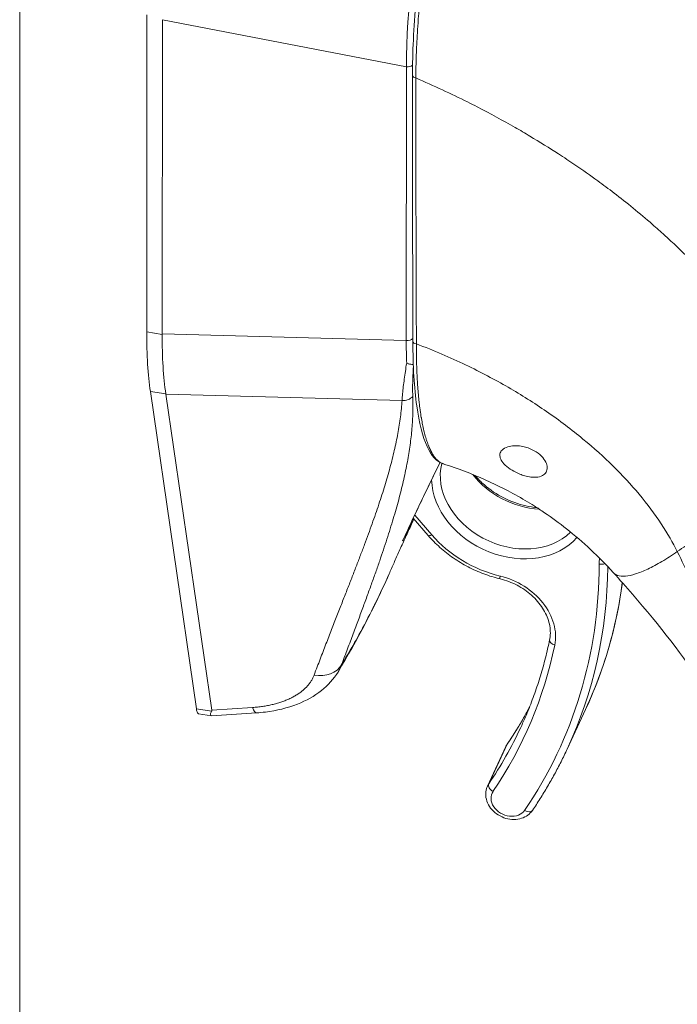
# Model space of a CAD drawing. Units: inches. Extents: x 16 to 329, y 6 to 201.
# Drawn here: x 314 to 316, y 148 to 150 of the extents above; entities that cross this region are included whole.
import ezdxf

# ---------------------------------------------------------------- set-up
doc = ezdxf.new("R2010")
doc.units = ezdxf.units.IN
doc.header["$LTSCALE"] = 20
doc.header["$MEASUREMENT"] = 0
doc.layers.add('Visible (ANSI)', color=7, linetype='Continuous', lineweight=5)
doc.layers.add('Visible Narrow (ANSI)', color=7, linetype='Continuous', lineweight=5)

msp = doc.modelspace()

# ---------------------------------------------------------------- linework, layer by layer
at = {"layer": 'Visible (ANSI)'}
for p, q in [((314.7228, 150.1458), (314.7226, 149.561)), ((314.7515, 150.137), (314.7513, 149.5573)), ((315.2479, 150.0169), (315.2479, 150.0169)), ((315.273, 150.0053), (315.273, 150.0053)), ((315.2777, 150.0031), (315.2777, 150.0031)), ((315.2379, 149.5322), (315.2379, 149.5322)), ((315.299, 149.5059), (315.299, 149.5059)), ((315.3696, 149.4702), (315.3696, 149.4702)), ((314.7292, 149.4512), (314.8141, 148.8658)), ((314.758, 149.4463), (314.8425, 148.8635)), ((315.2697, 149.3179), (315.2697, 149.3179)), ((315.6253, 149.2684), (315.6253, 149.2684)), ((315.2143, 149.2176), (315.2418, 149.1857)), ((315.5833, 149.1173), (315.5833, 149.1173)), ((314.8418, 148.8532), (314.8183, 148.8568)), ((314.9251, 148.8585), (314.8423, 148.8532)), ((315.4984, 148.7917), (315.5323, 148.8649)), ((315.3512, 148.7232), (315.3852, 148.7963))]:
    msp.add_line(p, q, dxfattribs=at)
for centre, major_axis, ratio, start_param, end_param in [((315.447, 149.3845), (0.0417, -0.0193), 0.788675, 1.860308, 1.861614), ((315.4484, 149.3874), (0.0369, -0.0171), 0.788675, 1.826481, 1.828235), ((315.4484, 149.3874), (0.0369, -0.0171), 0.788675, 0.864413, 0.868664), ((315.447, 149.3845), (0.0417, -0.0193), 0.788675, 0.828763, 0.83244), ((314.5537, 148.8872), (0.2889, -0.0244), 0.105511, 6.238858, 6.307686)]:
    msp.add_ellipse(centre, major_axis=major_axis, ratio=ratio, start_param=start_param, end_param=end_param, dxfattribs=at)
for points, knots in [([(315.2129, 150.0341), (315.2129, 150.0758), (315.2151, 150.1228), (315.2235, 150.2195), (315.2297, 150.2704), (315.2455, 150.3696), (315.2551, 150.4191), (315.2764, 150.5108), (315.2883, 150.5541), (315.3112, 150.6238), (315.3223, 150.6525), (315.3333, 150.6763)], [0, 0, 0, 0, 0.583736, 0.583736, 1.161003, 1.161003, 1.731778, 1.731778, 2.298225, 2.298225, 2.78048, 2.78048, 2.78048, 2.78048]), ([(314.7292, 149.4512), (314.727, 149.4664), (314.7253, 149.4833), (314.7231, 149.5201), (314.7226, 149.5399), (314.7226, 149.561)], [0, 0, 0, 0, 0.294946, 0.294946, 0.5898921, 0.5898921, 0.5898921, 0.5898921]), ([(314.7513, 149.5566), (314.751, 149.5356), (314.7515, 149.5157), (314.7537, 149.4789), (314.7555, 149.462), (314.7579, 149.4468)], [-0.5896434, -0.5896434, -0.5896434, -0.5896434, -0.2948439, -0.2948439, 0, 0, 0, 0]), ([(315.2697, 149.3179), (315.2573, 149.3218), (315.2475, 149.3333), (315.2315, 149.368), (315.2252, 149.3933), (315.2161, 149.4578), (315.2137, 149.4984), (315.2136, 149.5436)], [0, 0, 0, 0, 0.536546, 0.536546, 1.131589, 1.131589, 1.765555, 1.765555, 1.765555, 1.765555]), ([(315.2144, 149.5007), (315.2137, 149.5008), (315.2129, 149.501), (315.2119, 149.5011), (315.2106, 149.5013), (315.2091, 149.5015), (315.2075, 149.5019), (315.2058, 149.5022), (315.204, 149.5028), (315.2022, 149.5035)], [0.0679662, 0.0679662, 0.0679662, 0.0679662, 0.3333333, 0.3333333, 0.3333333, 0.6666667, 0.6666667, 0.6666667, 1, 1, 1, 1]), ([(315.4229, 149.295), (315.4197, 149.2958), (315.4164, 149.2968), (315.4099, 149.2993), (315.4067, 149.3007), (315.3987, 149.3047), (315.3942, 149.3074), (315.3858, 149.3136), (315.3822, 149.317), (315.3773, 149.3232), (315.3757, 149.326), (315.3741, 149.3312), (315.3739, 149.3337), (315.3748, 149.3387), (315.3761, 149.3411), (315.3807, 149.3458), (315.3843, 149.3478), (315.3922, 149.3503), (315.3961, 149.351), (315.4046, 149.3513), (315.4091, 149.3511), (315.4137, 149.3503)], [-0.5739281, -0.5739281, -0.5739281, -0.5739281, -0.533814, -0.533814, -0.4939143, -0.4939143, -0.4307597, -0.4307597, -0.3597657, -0.3597657, -0.3005984, -0.3005984, -0.2454531, -0.2454531, -0.1831514, -0.1831514, -0.1104073, -0.1104073, -0.0546787, -0.0546787, -0.000001, -0.000001, -0.000001, -0.000001]), ([(315.4137, 149.3503), (315.4171, 149.3497), (315.4206, 149.3489), (315.4274, 149.3468), (315.4307, 149.3454), (315.4391, 149.3413), (315.4439, 149.3382), (315.4519, 149.3313), (315.4551, 149.3276), (315.4595, 149.3202), (315.4608, 149.3167), (315.4618, 149.3102), (315.4615, 149.3071), (315.4594, 149.3016), (315.4575, 149.2992), (315.4521, 149.2954), (315.4485, 149.294), (315.4412, 149.2929), (315.4378, 149.2928), (315.4305, 149.2934), (315.4268, 149.294), (315.4229, 149.295)], [-0.5692874, -0.5692874, -0.5692874, -0.5692874, -0.5288858, -0.5288858, -0.4876841, -0.4876841, -0.4202422, -0.4202422, -0.3530717, -0.3530717, -0.2912927, -0.2912927, -0.2304014, -0.2304014, -0.1671779, -0.1671779, -0.0985288, -0.0985288, -0.0485921, -0.0485921, -0.000001, -0.000001, -0.000001, -0.000001]), ([(315.5833, 149.1173), (315.5569, 149.1465), (315.5277, 149.1736), (315.4837, 149.2084), (315.4701, 149.2185), (315.4501, 149.2321), (315.4436, 149.2364), (315.4271, 149.2468), (315.4153, 149.2537), (315.3909, 149.2672), (315.3784, 149.2736), (315.3411, 149.2915), (315.3153, 149.3021), (315.283, 149.3135), (315.2763, 149.3157), (315.2697, 149.3179)], [0, 0, 0, 0, 0.461454, 0.461454, 0.661488, 0.661488, 0.759518, 0.759518, 0.927104, 0.927104, 1.088531, 1.088531, 1.40239, 1.40239, 1.483273, 1.483273, 1.483273, 1.483273]), ([(315.4427, 149.2369), (315.4359, 149.2376), (315.4291, 149.2386), (315.4083, 149.2433), (315.3944, 149.2483), (315.3684, 149.2614), (315.3562, 149.2696), (315.3393, 149.2843), (315.3336, 149.2902), (315.3285, 149.2963)], [4.2946372, 4.2946372, 4.2946372, 4.2946372, 4.445572, 4.445572, 4.7568946, 4.7568946, 5.0680454, 5.0680454, 5.2498054, 5.2498054, 5.2498054, 5.2498054]), ([(315.1698, 149.1149), (315.1727, 149.1215), (315.1757, 149.1283), (315.1819, 149.1423), (315.1852, 149.1495), (315.1918, 149.1643), (315.1953, 149.1719), (315.2024, 149.1875), (315.206, 149.1955), (315.2117, 149.2078), (315.2136, 149.212), (315.2156, 149.2162)], [4.67166753, 4.67166753, 4.67166753, 4.67166753, 4.68074697, 4.68074697, 4.6898264, 4.6898264, 4.69890584, 4.69890584, 4.70798528, 4.70798528, 4.71252711, 4.71252711, 4.71252711, 4.71252711]), ([(315.3749, 149.1055), (315.3646, 149.108), (315.3545, 149.1111), (315.3346, 149.1186), (315.3249, 149.1229), (315.306, 149.1328), (315.2969, 149.1383), (315.2795, 149.1502), (315.2713, 149.1567), (315.2557, 149.1706), (315.2485, 149.178), (315.2418, 149.1857)], [4.4660699, 4.4660699, 4.4660699, 4.4660699, 4.6200535, 4.6200535, 4.774037, 4.774037, 4.9280206, 4.9280206, 5.0820042, 5.0820042, 5.2359878, 5.2359878, 5.2359878, 5.2359878]), ([(315.3749, 149.1055), (315.3855, 149.1029), (315.396, 149.099), (315.4156, 149.0887), (315.4247, 149.0824), (315.4407, 149.0681), (315.4476, 149.0601), (315.4584, 149.0432), (315.4624, 149.0344), (315.4671, 149.0166), (315.4678, 149.0077), (315.4667, 148.9973), (315.4664, 148.9953), (315.466, 148.9933)], [1.324477, 1.324477, 1.324477, 1.324477, 1.633126, 1.633126, 1.941612, 1.941612, 2.25056, 2.25056, 2.562127, 2.562127, 2.882641, 2.882641, 2.960024, 2.960024, 2.960024, 2.960024]), ([(315.7962, 148.8263), (315.7943, 148.8303), (315.7924, 148.834), (315.7879, 148.8429), (315.7848, 148.8487), (315.7716, 148.8722), (315.7604, 148.8904), (315.7132, 148.9624), (315.6694, 149.0188), (315.6074, 149.0904), (315.5955, 149.1039), (315.5833, 149.1173)], [0, 0, 0, 0, 0.062416, 0.062416, 0.164444, 0.164444, 0.470596, 0.470596, 1.398735, 1.398735, 1.609168, 1.609168, 1.609168, 1.609168]), ([(315.6002, 149.0984), (315.5989, 149.0885), (315.5974, 149.0785), (315.5916, 149.045), (315.5866, 149.0216), (315.5744, 148.9756), (315.5674, 148.9529), (315.5513, 148.9083), (315.5423, 148.8864), (315.5323, 148.8649)], [2.9041014, 2.9041014, 2.9041014, 2.9041014, 2.933482, 2.933482, 3.003649, 3.003649, 3.0738159, 3.0738159, 3.1439828, 3.1439828, 3.1439828, 3.1439828]), ([(315.466, 148.9933), (315.4637, 148.9821), (315.4611, 148.971), (315.4555, 148.9488), (315.4524, 148.9378), (315.4458, 148.916), (315.4422, 148.9052), (315.4346, 148.8838), (315.4306, 148.8732), (315.422, 148.8522), (315.4174, 148.8418), (315.4127, 148.8315)], [2.9600243, 2.9600243, 2.9600243, 2.9600243, 2.996816, 2.996816, 3.0336077, 3.0336077, 3.0703994, 3.0703994, 3.1071911, 3.1071911, 3.1439828, 3.1439828, 3.1439828, 3.1439828]), ([(315.0755, 148.9338), (315.0677, 148.9209), (315.0571, 148.9092), (315.032, 148.8893), (315.017, 148.881), (314.9825, 148.8674), (314.9622, 148.8625), (314.936, 148.8593), (314.9306, 148.8588), (314.9251, 148.8585)], [0, 0, 0, 0, 0.2099781, 0.2099781, 0.4304939, 0.4304939, 0.6770354, 0.6770354, 0.7409412, 0.7409412, 0.7409412, 0.7409412]), ([(315.4286, 148.8685), (315.4275, 148.8664), (315.4264, 148.8643), (315.4214, 148.8552), (315.4175, 148.8483), (315.4095, 148.8347), (315.4053, 148.8279), (315.3968, 148.8144), (315.3924, 148.8078), (315.388, 148.8012)], [3.18759885, 3.18759885, 3.18759885, 3.18759885, 3.19536172, 3.19536172, 3.22105116, 3.22105116, 3.2467406, 3.2467406, 3.27243005, 3.27243005, 3.27243005, 3.27243005]), ([(314.8183, 148.8568), (314.818, 148.8568), (314.8172, 148.8572), (314.816, 148.8585), (314.8149, 148.8615), (314.8143, 148.8642), (314.8141, 148.8658)], [0.5108682, 0.5108682, 0.5108682, 0.5108682, 0.5830605, 0.721831, 0.8615122, 1, 1, 1, 1]), ([(314.8422, 148.8615), (314.8412, 148.8596), (314.8404, 148.8575), (314.8402, 148.8542), (314.8408, 148.8532), (314.8421, 148.8531), (314.8422, 148.8531), (314.8423, 148.8532)], [-0.15703899, -0.15703899, -0.15703899, -0.15703899, -0.11893048, -0.11893048, -0.07913277, -0.07913277, -0.07530182, -0.07530182, -0.07530182, -0.07530182]), ([(315.3852, 148.7963), (315.3854, 148.7967), (315.3855, 148.797), (315.3859, 148.7977), (315.386, 148.798), (315.3864, 148.7987), (315.3866, 148.799), (315.387, 148.7996), (315.3872, 148.8), (315.3876, 148.8006), (315.3878, 148.8009), (315.388, 148.8012)], [0.0023902, 0.0023902, 0.0023902, 0.0023902, 0.0280796, 0.0280796, 0.0537691, 0.0537691, 0.0794585, 0.0794585, 0.105148, 0.105148, 0.1308374, 0.1308374, 0.1308374, 0.1308374]), ([(315.4984, 148.7917), (315.4947, 148.7838), (315.4909, 148.776), (315.4831, 148.7605), (315.4791, 148.7529), (315.4708, 148.7376), (315.4665, 148.7301), (315.4577, 148.7151), (315.4532, 148.7077), (315.4439, 148.693), (315.4391, 148.6857), (315.4342, 148.6785)], [3.1439828, 3.1439828, 3.1439828, 3.1439828, 3.1696723, 3.1696723, 3.1953617, 3.1953617, 3.2210512, 3.2210512, 3.2467406, 3.2467406, 3.27243, 3.27243, 3.27243, 3.27243]), ([(315.4342, 148.6785), (315.4319, 148.6751), (315.429, 148.6722), (315.4222, 148.6672), (315.4183, 148.6653), (315.4097, 148.6625), (315.405, 148.6618), (315.3953, 148.6618), (315.3902, 148.6625), (315.3804, 148.6653), (315.3757, 148.6675), (315.3669, 148.6729), (315.3629, 148.6762), (315.3562, 148.6837), (315.3534, 148.6879), (315.3496, 148.6968), (315.3484, 148.7014), (315.3478, 148.7104), (315.3483, 148.7148), (315.3501, 148.7204), (315.3506, 148.7218), (315.3512, 148.7232)], [3.27243, 3.27243, 3.27243, 3.27243, 3.554717, 3.554717, 3.854245, 3.854245, 4.178148, 4.178148, 4.519233, 4.519233, 4.866726, 4.866726, 5.214513, 5.214513, 5.55676, 5.55676, 5.881993, 5.881993, 6.180945, 6.180945, 6.285575, 6.285575, 6.285575, 6.285575])]:
    msp.add_open_spline(points, degree=3, knots=knots, dxfattribs=at)
for points in [[(315.2136, 149.5436), (315.2132, 149.7067), (315.2129, 149.8702), (315.2129, 150.0341)], [(314.7513, 149.5566), (314.7513, 149.5568), (314.7513, 149.5571), (314.7513, 149.5573)], [(314.758, 149.4463), (314.758, 149.4464), (314.758, 149.4466), (314.7579, 149.4468)], [(315.2638, 149.3203), (315.2404, 149.2727), (315.2175, 149.2248), (315.1951, 149.1766)], [(315.1698, 149.1149), (315.1429, 149.0537), (315.1111, 148.9931), (315.0755, 148.9338)]]:
    msp.add_open_spline(points, degree=3, dxfattribs=at)
at = {"layer": 'Visible Narrow (ANSI)'}
for p, q in [((314.4881, 166.2597), (314.4881, 132.1481)), ((315.2016, 150.0501), (314.7515, 150.137)), ((315.2016, 150.0501), (315.2014, 149.5454)), ((314.7226, 149.561), (314.7513, 149.5566)), ((315.2014, 149.5454), (314.7513, 149.5573)), ((314.7292, 149.4512), (314.7579, 149.4468)), ((315.3771, 149.466), (315.3771, 149.466)), ((315.1937, 149.4347), (314.758, 149.4463)), ((315.4142, 149.4443), (315.4142, 149.4443)), ((315.5879, 149.3088), (315.5879, 149.3088)), ((315.6029, 149.2933), (315.6029, 149.2933)), ((315.6185, 149.2763), (315.6185, 149.2763)), ((315.217, 149.2233), (315.2484, 149.187)), ((315.1958, 149.1781), (315.1958, 149.1781)), ((314.9179, 148.8684), (314.8425, 148.8635)), ((314.8141, 148.8658), (314.8422, 148.8615)), ((315.3536, 148.7273), (315.3876, 148.8005))]:
    msp.add_line(p, q, dxfattribs=at)
for centre, major_axis, ratio, start_param, end_param in [((315.3235, 150.3057), (-0.0719, -0.4673), 0.210657, 3.78272, 5.323358), ((315.2028, 150.0576), (-0.0131, 0), 0.576345, 1.483763, 2.470555), ((315.2208, 150.0341), (-0.00787, 0), 0.578081, 0, 1.348548), ((315.3474, 150.0026), (-0.0682, -0.4406), 0.211325, 4.71882, 4.718821), ((315.3601, 150.0007), (-0.0662, -0.4281), 0.211325, 4.729299, 4.729301), ((315.3601, 150.0007), (0.063, 0.4072), 0.211325, 1.59171, 1.591713), ((315.3474, 150.0026), (-0.0518, -0.3346), 0.211325, 4.740196, 4.740199), ((315.2026, 149.5529), (-0.0131, 0), 0.576345, 1.483762, 2.564579), ((315.3198, 149.805), (-0.0696, -0.4605), 0.208039, 5.342418, 5.457252), ((315.2214, 149.5436), (-0.00787, -0.00002), 0.583577, 0, 1.401527), ((315.3221, 150.0066), (-0.0783, -0.5058), 0.211325, 0.281034, 0.281036), ((315.3348, 150.0046), (-0.0802, -0.5187), 0.211325, 0.32861, 0.328612), ((315.1954, 149.4536), (-0.0222, 0.0016), 0.851116, 1.556373, 2.575734), ((315.3973, 149.2751), (0.125, -0.058), 0.788675, 3.282313, 5.999516), ((315.394, 149.2678), (0.1369, -0.0635), 0.788675, 3.509177, 6.060411), ((315.394, 149.2678), (-0.1369, 0.0635), 0.788675, 0.36743, 0.367433), ((315.4313, 149.3483), (0.125, -0.058), 0.788675, 4.129095, 5.180136), ((315.4313, 149.3483), (0.1905, -0.0884), 0.788675, 0.055206, 0.055263), ((315.2518, 149.1943), (-0.00994, -0.00856), 0.306132, 0, 0.976334), ((315.394, 149.2678), (0.1786, -0.0829), 0.788675, 4.19118, 4.961098), ((315.6968, 149.1111), (-0.1309, 0.0608), 0.788675, 0.255284, 0.350835), ((314.3379, 149.3214), (1.1451, -0.5315), 0.788675, 6.154738, 6.63402), ((314.3413, 149.3287), (1.1571, -0.537), 0.788675, 0, 0.34126), ((315.5608, 149.14), (0.0131, 0), 0.57736, 4.450619, 5.298002), ((315.378, 149.1183), (-0.0031, -0.0128), 0.151337, 5.359441, 6.283185), ((315.3629, 149.0168), (0.1071, -0.0497), 0.788675, 0.183959, 1.819506), ((314.3753, 149.4019), (1.1571, -0.537), 0.788675, 0, 0.241463), ((314.3379, 149.3214), (1.0832, -0.5027), 0.788675, 6.154738, 6.467144), ((315.4788, 148.9907), (-0.0129, 0.0026), 0.604437, 0, 1.429153), ((315.0353, 148.9707), (0.0491, -0.0185), 0.802131, 4.930783, 6.161694), ((314.9217, 148.9109), (0.0034, -0.0524), 0.209357, 5.644456, 6.283185), ((314.3753, 149.4019), (1.0713, -0.4972), 0.788675, 6.154738, 6.23979), ((314.3413, 149.3287), (1.0713, -0.4972), 0.788675, 6.154738, 6.283185), ((315.4281, 148.7765), (-0.0429, 0.0199), 0.788675, 6.154738, 6.283185), ((315.3988, 148.7938), (-0.0109, 0.0074), 0.609745, 0, 0.099526), ((315.3941, 148.7033), (-0.0429, 0.0199), 0.788675, 6.154738, 6.283185), ((315.3649, 148.7206), (-0.0109, 0.0074), 0.609745, 0.099526, 1.670325), ((315.3907, 148.696), (-0.0309, 0.0144), 0.788675, 6.154738, 9.296331), ((315.4233, 148.6859), (0.0109, -0.0074), 0.609745, 4.811912, 6.283185)]:
    msp.add_ellipse(centre, major_axis=major_axis, ratio=ratio, start_param=start_param, end_param=end_param, dxfattribs=at)
for points, knots in [([(315.3426, 150.6788), (315.3423, 150.6781), (315.342, 150.6774), (315.3417, 150.6767), (315.3413, 150.6759), (315.3409, 150.6751), (315.3405, 150.6742), (315.3405, 150.6742), (315.3405, 150.6742), (315.3405, 150.6741), (315.3401, 150.6733), (315.3397, 150.6724), (315.3393, 150.6714), (315.3393, 150.6714), (315.3393, 150.6714), (315.3393, 150.6714), (315.3388, 150.6704), (315.3384, 150.6694), (315.3379, 150.6683), (315.3379, 150.6683), (315.3379, 150.6683), (315.3379, 150.6683), (315.3374, 150.6672), (315.337, 150.6661), (315.3365, 150.665), (315.3365, 150.665), (315.3365, 150.6649), (315.3365, 150.6649), (315.336, 150.6638), (315.3355, 150.6626), (315.3349, 150.6614), (315.3349, 150.6614), (315.3349, 150.6614), (315.3349, 150.6613), (315.3344, 150.6601), (315.3339, 150.6588), (315.3333, 150.6575), (315.3333, 150.6575), (315.3333, 150.6575), (315.3333, 150.6574), (315.3327, 150.6561), (315.3321, 150.6547), (315.3315, 150.6531), (315.3315, 150.6531), (315.3315, 150.6531), (315.3315, 150.6531), (315.3308, 150.6515), (315.3302, 150.6499), (315.3295, 150.6482), (315.3295, 150.6481), (315.3295, 150.6481), (315.3295, 150.6481), (315.3288, 150.6464), (315.328, 150.6445), (315.3272, 150.6424), (315.3272, 150.6424), (315.3272, 150.6424), (315.3272, 150.6424), (315.3264, 150.6403), (315.3255, 150.6381), (315.3246, 150.6358), (315.3246, 150.6357), (315.3246, 150.6357), (315.3246, 150.6357), (315.3237, 150.6333), (315.3227, 150.6307), (315.3217, 150.6279), (315.3217, 150.6279), (315.3217, 150.6279), (315.3217, 150.6279), (315.3206, 150.6251), (315.3196, 150.6221), (315.3184, 150.6189), (315.3184, 150.6189), (315.3184, 150.6189), (315.3184, 150.6189), (315.3173, 150.6157), (315.3161, 150.6124), (315.3149, 150.6089), (315.3149, 150.6088), (315.3149, 150.6088), (315.3149, 150.6088), (315.3136, 150.6053), (315.3124, 150.6015), (315.311, 150.5976), (315.311, 150.5976), (315.311, 150.5975), (315.311, 150.5975), (315.3097, 150.5936), (315.3083, 150.5894), (315.3069, 150.585), (315.3069, 150.585), (315.3069, 150.585), (315.3069, 150.585), (315.3055, 150.5806), (315.304, 150.576), (315.3025, 150.571), (315.3025, 150.571), (315.3025, 150.571), (315.3025, 150.571), (315.301, 150.566), (315.2994, 150.5608), (315.2978, 150.5553), (315.2978, 150.5553), (315.2978, 150.5553), (315.2978, 150.5552), (315.2961, 150.5497), (315.2945, 150.5438), (315.2927, 150.5376), (315.2927, 150.5376), (315.2927, 150.5376), (315.2927, 150.5375), (315.2909, 150.5313), (315.2891, 150.5247), (315.2872, 150.5176), (315.2872, 150.5176), (315.2872, 150.5176), (315.2872, 150.5175), (315.2853, 150.5105), (315.2834, 150.5029), (315.2814, 150.4949), (315.2813, 150.4949), (315.2813, 150.4949), (315.2813, 150.4949), (315.2793, 150.4868), (315.2772, 150.4783), (315.2751, 150.4693), (315.2751, 150.4693), (315.2751, 150.4692), (315.2751, 150.4692), (315.2729, 150.4602), (315.2707, 150.4506), (315.2685, 150.4404), (315.2685, 150.4404), (315.2685, 150.4404), (315.2685, 150.4404), (315.2663, 150.4302), (315.264, 150.4195), (315.2616, 150.4081), (315.2616, 150.4081), (315.2616, 150.4081), (315.2616, 150.4081), (315.2593, 150.3966), (315.2569, 150.3845), (315.2545, 150.3716), (315.2545, 150.3716), (315.2545, 150.3716), (315.2545, 150.3716), (315.2521, 150.3586), (315.2497, 150.3449), (315.2473, 150.3304), (315.2473, 150.3304), (315.2473, 150.3304), (315.2473, 150.3304), (315.2448, 150.3158), (315.2424, 150.3003), (315.2402, 150.2855), (315.2402, 150.2855), (315.2402, 150.2855), (315.2402, 150.2855), (315.2381, 150.2708), (315.2362, 150.2566), (315.2345, 150.2433), (315.2345, 150.2433), (315.2345, 150.2433), (315.2345, 150.2433), (315.2328, 150.23), (315.2313, 150.2176), (315.2301, 150.206), (315.23, 150.206), (315.23, 150.2059), (315.23, 150.2059), (315.2288, 150.1943), (315.2277, 150.1834), (315.2267, 150.1732), (315.2267, 150.1732), (315.2267, 150.1732), (315.2267, 150.1732), (315.2258, 150.163), (315.2249, 150.1534), (315.2242, 150.1444), (315.2242, 150.1444), (315.2242, 150.1444), (315.2242, 150.1444), (315.2235, 150.1354), (315.2229, 150.127), (315.2224, 150.119), (315.2224, 150.119), (315.2224, 150.119), (315.2224, 150.119), (315.2219, 150.1111), (315.2214, 150.1036), (315.2211, 150.0966), (315.2211, 150.0966), (315.2211, 150.0966), (315.2211, 150.0965), (315.2207, 150.0895), (315.2204, 150.0829), (315.2202, 150.0767), (315.2202, 150.0767), (315.2202, 150.0767), (315.2202, 150.0766), (315.2199, 150.0704), (315.2197, 150.0646), (315.2196, 150.0591), (315.2196, 150.0591), (315.2196, 150.059), (315.2196, 150.059), (315.2194, 150.0535), (315.2193, 150.0483), (315.2192, 150.0435), (315.2192, 150.0434), (315.2192, 150.0434), (315.2192, 150.0434), (315.2191, 150.0385), (315.2191, 150.0339), (315.219, 150.0296)], [0, 0, 0, 0, 0.026682, 0.026682, 0.026682, 0.053724, 0.053724, 0.053724, 0.054054, 0.054054, 0.054054, 0.080764, 0.080764, 0.080764, 0.081081, 0.081081, 0.081081, 0.107805, 0.107805, 0.107805, 0.108108, 0.108108, 0.108108, 0.134844, 0.134844, 0.134844, 0.135135, 0.135135, 0.135135, 0.161884, 0.161884, 0.161884, 0.162162, 0.162162, 0.162162, 0.188924, 0.188924, 0.188924, 0.189189, 0.189189, 0.189189, 0.215965, 0.215965, 0.215965, 0.216216, 0.216216, 0.216216, 0.243006, 0.243006, 0.243006, 0.243243, 0.243243, 0.243243, 0.270047, 0.270047, 0.270047, 0.27027, 0.27027, 0.27027, 0.297088, 0.297088, 0.297088, 0.297297, 0.297297, 0.297297, 0.324129, 0.324129, 0.324129, 0.324324, 0.324324, 0.324324, 0.35117, 0.35117, 0.35117, 0.351351, 0.351351, 0.351351, 0.37821, 0.37821, 0.37821, 0.378378, 0.378378, 0.378378, 0.405251, 0.405251, 0.405251, 0.405405, 0.405405, 0.405405, 0.432291, 0.432291, 0.432291, 0.432432, 0.432432, 0.432432, 0.459332, 0.459332, 0.459332, 0.459459, 0.459459, 0.459459, 0.486372, 0.486372, 0.486372, 0.486486, 0.486486, 0.486486, 0.513413, 0.513413, 0.513413, 0.513514, 0.513514, 0.513514, 0.540453, 0.540453, 0.540453, 0.540541, 0.540541, 0.540541, 0.567494, 0.567494, 0.567494, 0.567568, 0.567568, 0.567568, 0.594535, 0.594535, 0.594535, 0.594595, 0.594595, 0.594595, 0.621575, 0.621575, 0.621575, 0.621622, 0.621622, 0.621622, 0.648616, 0.648616, 0.648616, 0.648649, 0.648649, 0.648649, 0.675657, 0.675657, 0.675657, 0.675676, 0.675676, 0.675676, 0.702697, 0.702697, 0.702697, 0.702703, 0.702703, 0.702703, 0.72973, 0.72973, 0.72973, 0.729738, 0.729738, 0.729738, 0.756757, 0.756757, 0.756757, 0.756779, 0.756779, 0.756779, 0.783784, 0.783784, 0.783784, 0.783819, 0.783819, 0.783819, 0.810811, 0.810811, 0.810811, 0.81086, 0.81086, 0.81086, 0.837838, 0.837838, 0.837838, 0.837901, 0.837901, 0.837901, 0.864865, 0.864865, 0.864865, 0.864941, 0.864941, 0.864941, 0.891892, 0.891892, 0.891892, 0.891982, 0.891982, 0.891982, 0.918919, 0.918919, 0.918919, 0.919022, 0.919022, 0.919022, 0.945946, 0.945946, 0.945946, 0.946063, 0.946063, 0.946063, 0.972973, 0.972973, 0.972973, 0.973104, 0.973104, 0.973104, 1, 1, 1, 1]), ([(315.219, 150.0296), (315.2191, 149.9807), (315.2191, 149.9382), (315.2192, 149.8959), (315.2192, 149.8535), (315.2193, 149.8112), (315.2194, 149.7717), (315.2195, 149.7323), (315.2196, 149.6957), (315.2197, 149.6574), (315.2198, 149.619), (315.22, 149.5789), (315.2201, 149.5391)], [0, 0, 0, 0, 0.25, 0.25, 0.25, 0.5, 0.5, 0.5, 0.75, 0.75, 0.75, 1, 1, 1, 1]), ([(315.7805, 149.6353), (315.7787, 149.6375), (315.7768, 149.6396), (315.7749, 149.6418), (315.7609, 149.6576), (315.746, 149.6736), (315.7297, 149.6901), (315.7276, 149.6922), (315.7255, 149.6943), (315.7233, 149.6965), (315.7091, 149.7107), (315.6939, 149.7252), (315.6782, 149.7395), (315.6707, 149.7462), (315.6632, 149.7529), (315.6557, 149.7595), (315.6438, 149.7698), (315.6319, 149.7798), (315.62, 149.7895), (315.6083, 149.7991), (315.5966, 149.8083), (315.585, 149.8172), (315.5749, 149.8249), (315.5649, 149.8324), (315.5547, 149.8398), (315.5411, 149.8497), (315.5273, 149.8594), (315.5127, 149.8693), (315.5029, 149.876), (315.4927, 149.8828), (315.4821, 149.8896), (315.4655, 149.9004), (315.4479, 149.9113), (315.4295, 149.9223), (315.4206, 149.9277), (315.4115, 149.933), (315.4021, 149.9384), (315.38, 149.951), (315.3568, 149.9637), (315.3322, 149.9763), (315.3263, 149.9793), (315.3204, 149.9823), (315.3144, 149.9853), (315.2845, 150.0002), (315.2528, 150.0151), (315.219, 150.0296)], [0, 0, 0, 0, 0.0152892, 0.0152892, 0.0152892, 0.1281656, 0.1281656, 0.1281656, 0.1428571, 0.1428571, 0.1428571, 0.2397281, 0.2397281, 0.2397281, 0.2857143, 0.2857143, 0.2857143, 0.3578831, 0.3578831, 0.3578831, 0.4285714, 0.4285714, 0.4285714, 0.4897426, 0.4897426, 0.4897426, 0.5714286, 0.5714286, 0.5714286, 0.6267197, 0.6267197, 0.6267197, 0.7142857, 0.7142857, 0.7142857, 0.756805, 0.756805, 0.756805, 0.8571429, 0.8571429, 0.8571429, 0.8810186, 0.8810186, 0.8810186, 1, 1, 1, 1]), ([(315.2201, 149.5391), (315.2201, 149.5337), (315.2201, 149.5282), (315.2202, 149.5225), (315.2203, 149.5169), (315.2204, 149.5111), (315.2205, 149.5056), (315.2205, 149.5055), (315.2205, 149.5054), (315.2205, 149.5052), (315.2206, 149.4998), (315.2208, 149.4945), (315.221, 149.4894), (315.221, 149.4892), (315.221, 149.489), (315.221, 149.4888), (315.2212, 149.4838), (315.2215, 149.4789), (315.2217, 149.4741), (315.2217, 149.4738), (315.2218, 149.4736), (315.2218, 149.4733), (315.222, 149.4686), (315.2223, 149.464), (315.2227, 149.4596), (315.2227, 149.4593), (315.2227, 149.459), (315.2227, 149.4587), (315.223, 149.4543), (315.2234, 149.4501), (315.2238, 149.4459), (315.2238, 149.4455), (315.2238, 149.4451), (315.2239, 149.4448), (315.2242, 149.4406), (315.2247, 149.4364), (315.2251, 149.432), (315.2252, 149.4316), (315.2252, 149.4311), (315.2253, 149.4307), (315.2258, 149.4264), (315.2263, 149.422), (315.2269, 149.4176), (315.227, 149.4171), (315.2271, 149.4166), (315.2271, 149.416), (315.2277, 149.4118), (315.2284, 149.4076), (315.2291, 149.4034), (315.2292, 149.4028), (315.2293, 149.4022), (315.2294, 149.4016), (315.2301, 149.3975), (315.2308, 149.3935), (315.2316, 149.3895), (315.2318, 149.3889), (315.2319, 149.3883), (315.232, 149.3876), (315.2328, 149.3837), (315.2337, 149.38), (315.2346, 149.3762), (315.2348, 149.3756), (315.235, 149.3749), (315.2351, 149.3743), (315.2361, 149.3707), (315.237, 149.3671), (315.2381, 149.3638), (315.2383, 149.3631), (315.2385, 149.3624), (315.2387, 149.3617), (315.2398, 149.3585), (315.2409, 149.3554), (315.242, 149.3523), (315.2423, 149.3516), (315.2426, 149.351), (315.2428, 149.3503), (315.244, 149.3474), (315.2453, 149.3446), (315.2465, 149.3421), (315.2468, 149.3414), (315.2471, 149.3409), (315.2474, 149.3403), (315.2486, 149.338), (315.2498, 149.3359), (315.251, 149.3341), (315.2513, 149.3336), (315.2516, 149.3331), (315.2519, 149.3327), (315.253, 149.331), (315.2541, 149.3296), (315.2552, 149.3283), (315.2555, 149.328), (315.2558, 149.3276), (315.2561, 149.3273), (315.2571, 149.3261), (315.2581, 149.3251), (315.2591, 149.3242), (315.2594, 149.3239), (315.2598, 149.3236), (315.2601, 149.3233), (315.261, 149.3225), (315.262, 149.3218), (315.263, 149.3211), (315.2633, 149.3209), (315.2636, 149.3207), (315.264, 149.3205), (315.2649, 149.3199), (315.2659, 149.3194), (315.2669, 149.3189), (315.2673, 149.3187), (315.2676, 149.3186), (315.268, 149.3184), (315.2686, 149.3182), (315.2691, 149.318), (315.2697, 149.3179)], [0, 0, 0, 0, 0.02, 0.02, 0.02, 0.04, 0.04, 0.04, 0.0404211, 0.0404211, 0.0404211, 0.06, 0.06, 0.06, 0.0607227, 0.0607227, 0.0607227, 0.08, 0.08, 0.08, 0.0810182, 0.0810182, 0.0810182, 0.1, 0.1, 0.1, 0.1013286, 0.1013286, 0.1013286, 0.12, 0.12, 0.12, 0.1216298, 0.1216298, 0.1216298, 0.14, 0.14, 0.14, 0.1419046, 0.1419046, 0.1419046, 0.16, 0.16, 0.16, 0.1622096, 0.1622096, 0.1622096, 0.18, 0.18, 0.18, 0.1825109, 0.1825109, 0.1825109, 0.2, 0.2, 0.2, 0.2028085, 0.2028085, 0.2028085, 0.22, 0.22, 0.22, 0.2231035, 0.2231035, 0.2231035, 0.24, 0.24, 0.24, 0.2434155, 0.2434155, 0.2434155, 0.26, 0.26, 0.26, 0.2636431, 0.2636431, 0.2636431, 0.28, 0.28, 0.28, 0.2840038, 0.2840038, 0.2840038, 0.3, 0.3, 0.3, 0.3043269, 0.3043269, 0.3043269, 0.32, 0.32, 0.32, 0.3246124, 0.3246124, 0.3246124, 0.34, 0.34, 0.34, 0.3449118, 0.3449118, 0.3449118, 0.36, 0.36, 0.36, 0.3651927, 0.3651927, 0.3651927, 0.38, 0.38, 0.38, 0.3854914, 0.3854914, 0.3854914, 0.3935256, 0.3935256, 0.3935256, 0.3935256]), ([(315.7016, 149.1559), (315.6934, 149.1723), (315.6837, 149.1892), (315.6719, 149.2071), (315.6601, 149.2249), (315.6461, 149.2436), (315.6311, 149.2616), (315.616, 149.2796), (315.5999, 149.297), (315.5829, 149.3137), (315.5659, 149.3305), (315.5481, 149.3466), (315.5275, 149.3636), (315.507, 149.3805), (315.4836, 149.3981), (315.4604, 149.4142), (315.4371, 149.4303), (315.414, 149.4448), (315.3895, 149.459), (315.365, 149.4731), (315.3391, 149.4869), (315.3109, 149.5003), (315.2828, 149.5137), (315.2525, 149.5268), (315.2201, 149.5391)], [0, 0, 0, 0, 0.125, 0.125, 0.125, 0.25, 0.25, 0.25, 0.375, 0.375, 0.375, 0.5, 0.5, 0.5, 0.625, 0.625, 0.625, 0.75, 0.75, 0.75, 0.875, 0.875, 0.875, 1, 1, 1, 1]), ([(315.2022, 149.5035), (315.2013, 149.4984), (315.2005, 149.4933), (315.1998, 149.4884), (315.199, 149.4835), (315.1984, 149.4787), (315.1977, 149.474), (315.1971, 149.4693), (315.1965, 149.4647), (315.196, 149.4602), (315.1955, 149.4557), (315.1951, 149.4514), (315.1947, 149.4471), (315.1943, 149.4429), (315.194, 149.4387), (315.1937, 149.4347)], [0, 0, 0, 0, 0.2, 0.2, 0.2, 0.4, 0.4, 0.4, 0.6, 0.6, 0.6, 0.8, 0.8, 0.8, 1, 1, 1, 1]), ([(315.2146, 149.4962), (315.2144, 149.4933), (315.2142, 149.4905), (315.2141, 149.4876), (315.2138, 149.4835), (315.2136, 149.4794), (315.2135, 149.4754), (315.2134, 149.4714), (315.2133, 149.4675), (315.2132, 149.4637), (315.2131, 149.4599), (315.2131, 149.4562), (315.2132, 149.4526), (315.2132, 149.449), (315.2133, 149.4455), (315.2134, 149.4421)], [0.0657084, 0.0657084, 0.0657084, 0.0657084, 0.2, 0.2, 0.2, 0.4, 0.4, 0.4, 0.6, 0.6, 0.6, 0.8, 0.8, 0.8, 1, 1, 1, 1]), ([(315.1937, 149.4347), (315.1934, 149.4297), (315.1929, 149.4246), (315.1924, 149.4196), (315.1919, 149.4145), (315.1913, 149.4094), (315.1906, 149.4044), (315.19, 149.3993), (315.1892, 149.3942), (315.1884, 149.3891), (315.1876, 149.3839), (315.1867, 149.3788), (315.1858, 149.3737), (315.1849, 149.3685), (315.1839, 149.3633), (315.1828, 149.3581), (315.1817, 149.3529), (315.1806, 149.3477), (315.1794, 149.3424), (315.1782, 149.3372), (315.1769, 149.3319), (315.1756, 149.3266), (315.1742, 149.3212), (315.1728, 149.3159), (315.1714, 149.3105), (315.1699, 149.3051), (315.1684, 149.2996), (315.1668, 149.2941), (315.1652, 149.2886), (315.1636, 149.2831), (315.1619, 149.2775), (315.1601, 149.2719), (315.1584, 149.2662), (315.1565, 149.2605), (315.1547, 149.2548), (315.1528, 149.249), (315.1509, 149.2432), (315.1489, 149.2373), (315.1469, 149.2314), (315.1448, 149.2254), (315.1427, 149.2194), (315.1406, 149.2133), (315.1384, 149.2072), (315.1362, 149.201), (315.1339, 149.1948), (315.1316, 149.1884), (315.1293, 149.1821), (315.1269, 149.1756), (315.1245, 149.1691), (315.122, 149.1626), (315.1195, 149.1559), (315.1169, 149.1491), (315.1144, 149.1424), (315.1117, 149.1355), (315.109, 149.1285), (315.1063, 149.1215), (315.1035, 149.1143), (315.1007, 149.107), (315.0979, 149.0998), (315.095, 149.0923), (315.092, 149.0848), (315.0891, 149.0772), (315.086, 149.0695), (315.0829, 149.0616), (315.0798, 149.0537), (315.0767, 149.0456), (315.0734, 149.0373), (315.0702, 149.0291), (315.0669, 149.0207), (315.0636, 149.012), (315.0602, 149.0034), (315.0568, 148.9945), (315.0533, 148.9855), (315.0498, 148.9764), (315.0462, 148.9671), (315.0426, 148.9576), (315.0389, 148.9481), (315.0352, 148.9383), (315.0314, 148.9282)], [0, 0, 0, 0, 0.038462, 0.038462, 0.038462, 0.076923, 0.076923, 0.076923, 0.115385, 0.115385, 0.115385, 0.153846, 0.153846, 0.153846, 0.192308, 0.192308, 0.192308, 0.230769, 0.230769, 0.230769, 0.269231, 0.269231, 0.269231, 0.307692, 0.307692, 0.307692, 0.346154, 0.346154, 0.346154, 0.384615, 0.384615, 0.384615, 0.423077, 0.423077, 0.423077, 0.461538, 0.461538, 0.461538, 0.5, 0.5, 0.5, 0.538462, 0.538462, 0.538462, 0.576923, 0.576923, 0.576923, 0.615385, 0.615385, 0.615385, 0.653846, 0.653846, 0.653846, 0.692308, 0.692308, 0.692308, 0.730769, 0.730769, 0.730769, 0.769231, 0.769231, 0.769231, 0.807692, 0.807692, 0.807692, 0.846154, 0.846154, 0.846154, 0.884615, 0.884615, 0.884615, 0.923077, 0.923077, 0.923077, 0.961538, 0.961538, 0.961538, 1, 1, 1, 1]), ([(315.2134, 149.4421), (315.2136, 149.4372), (315.2137, 149.4323), (315.2137, 149.4274), (315.2137, 149.4225), (315.2137, 149.4176), (315.2136, 149.4126), (315.2134, 149.4077), (315.2132, 149.4027), (315.2129, 149.3978), (315.2127, 149.3928), (315.2123, 149.3878), (315.2119, 149.3828), (315.2115, 149.3778), (315.211, 149.3727), (315.2104, 149.3677), (315.2098, 149.3626), (315.2092, 149.3575), (315.2085, 149.3524), (315.2078, 149.3473), (315.207, 149.3421), (315.2062, 149.337), (315.2054, 149.3318), (315.2044, 149.3266), (315.2035, 149.3213), (315.2025, 149.316), (315.2014, 149.3107), (315.2003, 149.3054), (315.1992, 149.3), (315.1981, 149.2946), (315.1968, 149.2892), (315.1956, 149.2838), (315.1943, 149.2783), (315.1929, 149.2727), (315.1915, 149.2671), (315.1901, 149.2615), (315.1886, 149.2558), (315.1871, 149.2501), (315.1855, 149.2444), (315.1839, 149.2385), (315.1822, 149.2327), (315.1805, 149.2268), (315.1787, 149.2208), (315.177, 149.2148), (315.1751, 149.2087), (315.1732, 149.2026), (315.1713, 149.1964), (315.1693, 149.1901), (315.1673, 149.1837), (315.1652, 149.1774), (315.1631, 149.1709), (315.1609, 149.1643), (315.1587, 149.1577), (315.1565, 149.151), (315.1541, 149.1441), (315.1518, 149.1373), (315.1494, 149.1303), (315.1469, 149.1232), (315.1444, 149.1161), (315.1418, 149.1089), (315.1392, 149.1015), (315.1365, 149.0941), (315.1338, 149.0865), (315.131, 149.0788), (315.1282, 149.071), (315.1253, 149.0631), (315.1223, 149.055), (315.1193, 149.0469), (315.1163, 149.0387), (315.1131, 149.0302), (315.11, 149.0217), (315.1067, 149.013), (315.1034, 149.0041), (315.1001, 148.9952), (315.0966, 148.986), (315.0931, 148.9766), (315.0896, 148.9672), (315.086, 148.9575), (315.0822, 148.9476)], [0, 0, 0, 0, 0.038462, 0.038462, 0.038462, 0.076923, 0.076923, 0.076923, 0.115385, 0.115385, 0.115385, 0.153846, 0.153846, 0.153846, 0.192308, 0.192308, 0.192308, 0.230769, 0.230769, 0.230769, 0.269231, 0.269231, 0.269231, 0.307692, 0.307692, 0.307692, 0.346154, 0.346154, 0.346154, 0.384615, 0.384615, 0.384615, 0.423077, 0.423077, 0.423077, 0.461538, 0.461538, 0.461538, 0.5, 0.5, 0.5, 0.538462, 0.538462, 0.538462, 0.576923, 0.576923, 0.576923, 0.615385, 0.615385, 0.615385, 0.653846, 0.653846, 0.653846, 0.692308, 0.692308, 0.692308, 0.730769, 0.730769, 0.730769, 0.769231, 0.769231, 0.769231, 0.807692, 0.807692, 0.807692, 0.846154, 0.846154, 0.846154, 0.884615, 0.884615, 0.884615, 0.923077, 0.923077, 0.923077, 0.961538, 0.961538, 0.961538, 1, 1, 1, 1]), ([(315.1947, 149.1758), (315.2073, 149.2028), (315.2196, 149.2288), (315.2315, 149.2538), (315.2426, 149.2768), (315.2533, 149.299), (315.2638, 149.3203)], [0.0000001, 0.0000001, 0.0000001, 0.0000001, 0.25, 0.25, 0.25, 0.4796613, 0.4796613, 0.4796613, 0.4796613]), ([(315.7016, 149.1559), (315.7121, 149.1632), (315.7225, 149.1704), (315.7327, 149.1774), (315.7429, 149.1845), (315.753, 149.1915), (315.7631, 149.1984), (315.7732, 149.2054), (315.7834, 149.2124), (315.7935, 149.2194), (315.8037, 149.2265), (315.8139, 149.2335), (315.8241, 149.2405), (315.8343, 149.2476), (315.8446, 149.2547), (315.8547, 149.2617), (315.8649, 149.2687), (315.875, 149.2757), (315.8853, 149.2828)], [0, 0, 0, 0, 0.166667, 0.166667, 0.166667, 0.333333, 0.333333, 0.333333, 0.5, 0.5, 0.5, 0.666667, 0.666667, 0.666667, 0.833333, 0.833333, 0.833333, 1, 1, 1, 1]), ([(315.2155, 149.2163), (315.2152, 149.2156), (315.2149, 149.2149), (315.2145, 149.2142), (315.2142, 149.2135), (315.2138, 149.2128), (315.2135, 149.2121), (315.2074, 149.1997), (315.2012, 149.1876), (315.1947, 149.1758)], [0.6293499, 0.6293499, 0.6293499, 0.6293499, 0.6475545, 0.6475545, 0.6475545, 0.6666667, 0.6666667, 0.6666667, 0.9999994, 0.9999994, 0.9999994, 0.9999994]), ([(315.5833, 149.1173), (315.5854, 149.115), (315.5882, 149.1133), (315.5914, 149.1121), (315.5954, 149.1108), (315.6002, 149.1103), (315.6057, 149.1108), (315.6112, 149.1112), (315.6175, 149.1125), (315.6245, 149.1147), (315.6315, 149.1169), (315.6391, 149.1199), (315.6473, 149.1238), (315.6554, 149.1276), (315.6642, 149.1323), (315.6733, 149.1377), (315.6825, 149.1432), (315.6921, 149.1494), (315.7016, 149.1559)], [0.1664067, 0.1664067, 0.1664067, 0.1664067, 0.2857143, 0.2857143, 0.2857143, 0.4285714, 0.4285714, 0.4285714, 0.5714286, 0.5714286, 0.5714286, 0.7142857, 0.7142857, 0.7142857, 0.8571429, 0.8571429, 0.8571429, 1, 1, 1, 1]), ([(315.8465, 148.8172), (315.8341, 148.8418), (315.8229, 148.8666), (315.812, 148.8922), (315.8012, 148.9178), (315.7908, 148.9442), (315.78, 148.9719), (315.7693, 148.9996), (315.758, 149.0286), (315.7453, 149.0593), (315.7326, 149.0899), (315.7183, 149.1222), (315.7016, 149.1559)], [0, 0, 0, 0, 0.25, 0.25, 0.25, 0.5, 0.5, 0.5, 0.75, 0.75, 0.75, 1, 1, 1, 1]), ([(315.1698, 149.1149), (315.1616, 149.0963), (315.153, 149.0778), (315.1439, 149.0594), (315.1428, 149.0571), (315.1417, 149.0549), (315.1406, 149.0527), (315.132, 149.0356), (315.1231, 149.0188), (315.114, 149.0023), (315.1105, 148.9959), (315.1069, 148.9896), (315.1033, 148.9833), (315.0964, 148.9713), (315.0894, 148.9594), (315.0822, 148.9476)], [0.4096307, 0.4096307, 0.4096307, 0.4096307, 0.6, 0.6, 0.6, 0.6231445, 0.6231445, 0.6231445, 0.8, 0.8, 0.8, 0.8684162, 0.8684162, 0.8684162, 1, 1, 1, 1]), ([(315.0822, 148.9476), (315.0812, 148.945), (315.0801, 148.9425), (315.0789, 148.94), (315.0778, 148.9379), (315.0767, 148.9359), (315.0755, 148.9338)], [0, 0, 0, 0, 0.0555556, 0.0555556, 0.0555556, 0.1024421, 0.1024421, 0.1024421, 0.1024421]), ([(315.0314, 148.9282), (315.0307, 148.9264), (315.03, 148.9246), (315.0291, 148.9228), (315.0282, 148.9211), (315.0272, 148.9193), (315.0262, 148.9176), (315.0251, 148.9159), (315.024, 148.9142), (315.0227, 148.9126), (315.0215, 148.911), (315.0202, 148.9094), (315.0188, 148.9078), (315.0173, 148.9062), (315.0158, 148.9047), (315.0143, 148.9032), (315.0127, 148.9017), (315.011, 148.9003), (315.0093, 148.8988), (315.0075, 148.8974), (315.0057, 148.896), (315.0038, 148.8947), (315.0019, 148.8934), (314.9999, 148.8921), (314.9979, 148.8908), (314.9958, 148.8896), (314.9937, 148.8884), (314.9915, 148.8872), (314.9893, 148.8861), (314.987, 148.885), (314.9847, 148.8839), (314.9823, 148.8828), (314.9799, 148.8818), (314.9775, 148.8809), (314.975, 148.8799), (314.9725, 148.879), (314.9699, 148.8781), (314.9673, 148.8773), (314.9647, 148.8764), (314.962, 148.8757), (314.9593, 148.8749), (314.9565, 148.8742), (314.9537, 148.8736), (314.9509, 148.8729), (314.9481, 148.8723), (314.9452, 148.8718), (314.9423, 148.8712), (314.9393, 148.8707), (314.9363, 148.8703), (314.9333, 148.8699), (314.9303, 148.8695), (314.9272, 148.8692), (314.9241, 148.8689), (314.921, 148.8686), (314.9179, 148.8684)], [0, 0, 0, 0, 0.055556, 0.055556, 0.055556, 0.111111, 0.111111, 0.111111, 0.166667, 0.166667, 0.166667, 0.222222, 0.222222, 0.222222, 0.277778, 0.277778, 0.277778, 0.333333, 0.333333, 0.333333, 0.388889, 0.388889, 0.388889, 0.444444, 0.444444, 0.444444, 0.5, 0.5, 0.5, 0.555556, 0.555556, 0.555556, 0.611111, 0.611111, 0.611111, 0.666667, 0.666667, 0.666667, 0.722222, 0.722222, 0.722222, 0.777778, 0.777778, 0.777778, 0.833333, 0.833333, 0.833333, 0.888889, 0.888889, 0.888889, 0.944444, 0.944444, 0.944444, 1, 1, 1, 1])]:
    msp.add_open_spline(points, degree=3, knots=knots, dxfattribs=at)
for points in [[(315.1957, 149.1779), (315.1954, 149.1772), (315.1951, 149.1765), (315.1947, 149.1758)], [(315.1951, 149.1766), (315.195, 149.1763), (315.1949, 149.176), (315.1947, 149.1758)]]:
    msp.add_open_spline(points, degree=3, dxfattribs=at)

doc.saveas('drawing.dxf')
